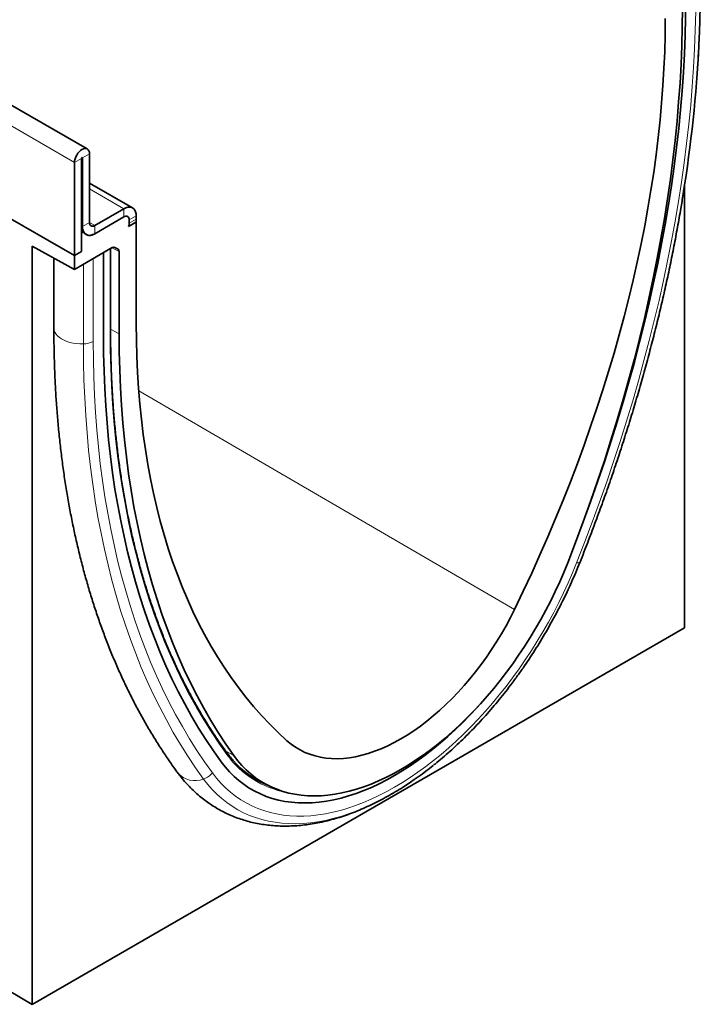
# Model space of a CAD drawing. Units: millimetres. Extents: x 91 to 1853, y 60 to 1281.
# Drawn here: x 795 to 931, y 60 to 257 of the extents above; entities that cross this region are included whole.
import ezdxf

# ---------------------------------------------------------------- set-up
doc = ezdxf.new("R2010")
doc.units = ezdxf.units.MM
doc.linetypes.add('SLD-Durchgehend', pattern=[0])
doc.layers.add('133401', color=7, linetype='Continuous', lineweight=25)
doc.layers.add('TANGENT_EDGES', color=4, linetype='Continuous', lineweight=25)

# ---------------------------------------------------------------- blocks, each defined once
blk = doc.blocks.new('1042840-M_B_ISOMETRIC VIEW')
at = {"layer": '133401', "linetype": 'SLD-Durchgehend', "lineweight": 35}
for p, q in [((897.6, -1571.09), (190.49, -1162.88)), ((180.15, -1330.79), (886.55, -1742.67)), ((898.04, -1572.06), (898.04, -1585.84)), ((895.03, -1592.47), (895.03, -1573.79)), ((896.45, -1591.65), (896.45, -1572.98)), ((896.62, -1572.87), (896.62, -1586.65)), ((906.68, -1582.91), (898.04, -1577.92)), ((1017.36, -1667.15), (1017.36, -1578.26)), ((895.03, -1592.47), (876.39, -1581.71)), ((899.1, -1586.45), (904.93, -1583.08)), ((899.1, -1588.08), (904.93, -1584.71)), ((905.88, -1586.62), (907.41, -1585.74)), ((905.88, -1586.62), (907.36, -1585.76)), ((905.99, -1585.33), (905.99, -1586)), ((907.37, -1585.71), (907.41, -1585.74)), ((907.41, -1584.51), (907.41, -1585.19)), ((907.41, -1585.74), (907.41, -1606.15)), ((896.45, -1587.5), (896.86, -1587.74)), ((896.86, -1587.74), (896.45, -1587.98)), ((896.45, -1591.65), (896.45, -1587.98)), ((886.55, -1590.61), (895.03, -1595.25)), ((886.55, -1590.61), (886.55, -1742.67)), ((902.61, -1590.87), (895.03, -1595.25)), ((896.45, -1591.65), (895.03, -1592.47)), ((900.83, -1608.52), (900.83, -1591.9)), ((902.26, -1607.62), (902.26, -1591.07)), ((903.11, -1590.82), (903.76, -1591.2)), ((903.97, -1608.14), (903.97, -1591.65)), ((890.89, -1592.98), (890.89, -1606.95)), ((895.03, -1592.47), (895.03, -1595.25)), ((886.55, -1742.67), (1017.36, -1667.15)), ((931.64, -1697.57), (933.52, -1698.58))]:
    blk.add_line(p, q, dxfattribs=at)
at = {"layer": '133401', "linetype": 'SLD-Durchgehend', "lineweight": 35, "flags": 128}
for points in [[(996.63, -1646.97), (997.04, -1645.88), (998.5, -1641.87), (999.91, -1637.86), (1001.28, -1633.85), (1002.59, -1629.84), (1003.84, -1625.83), (1005.05, -1621.82), (1006.2, -1617.83), (1007.3, -1613.84), (1008.34, -1609.85), (1009.33, -1605.88), (1010.26, -1601.92), (1011.14, -1597.97), (1011.97, -1594.04), (1012.74, -1590.11), (1013.45, -1586.21), (1014.1, -1582.32), (1014.71, -1578.46), (1015.25, -1574.61), (1015.74, -1570.79), (1016.17, -1566.98), (1016.54, -1563.21), (1016.85, -1559.45), (1017.11, -1555.73), (1017.31, -1552.03), (1017.46, -1548.36), (1017.54, -1544.73), (1017.57, -1541.12)], [(996.63, -1646.97), (997.04, -1645.88), (998.5, -1641.87), (999.91, -1637.86), (1001.28, -1633.85), (1002.59, -1629.84), (1003.84, -1625.83), (1005.05, -1621.82), (1006.2, -1617.83), (1007.3, -1613.84), (1008.34, -1609.85), (1009.33, -1605.88), (1010.26, -1601.92), (1011.14, -1597.97), (1011.97, -1594.04), (1012.74, -1590.11), (1013.45, -1586.21), (1014.1, -1582.32), (1014.71, -1578.46), (1015.25, -1574.61), (1015.74, -1570.79), (1016.17, -1566.98), (1016.54, -1563.21), (1016.85, -1559.45), (1017.11, -1555.73), (1017.31, -1552.03), (1017.46, -1548.36), (1017.54, -1544.73), (1017.57, -1541.12)], [(1016.91, -1542.93), (1016.88, -1546.61), (1016.79, -1550.33), (1016.64, -1554.08), (1016.43, -1557.86), (1016.16, -1561.66), (1015.83, -1565.5), (1015.44, -1569.36), (1014.99, -1573.25), (1014.49, -1577.16), (1013.92, -1581.09), (1013.29, -1585.05), (1012.61, -1589.02), (1011.86, -1593.01), (1011.06, -1597.02), (1010.2, -1601.05), (1009.28, -1605.09), (1008.31, -1609.14), (1007.28, -1613.2), (1006.19, -1617.27), (1005.04, -1621.35), (1003.84, -1625.43), (1002.59, -1629.52), (1001.28, -1633.62), (999.91, -1637.72), (998.49, -1641.81), (997.02, -1645.91), (995.49, -1650), (993.92, -1654.09)], [(983.26, -1663.44), (985, -1659.82), (986.69, -1656.18), (988.34, -1652.53), (989.94, -1648.88), (991.49, -1645.21), (993, -1641.53), (994.45, -1637.85), (995.86, -1634.17), (997.21, -1630.48), (998.51, -1626.79), (999.76, -1623.1), (1000.96, -1619.41), (1002.11, -1615.72), (1003.21, -1612.04), (1004.25, -1608.37), (1005.23, -1604.7), (1006.17, -1601.04), (1007.04, -1597.39), (1007.87, -1593.76), (1008.63, -1590.13), (1009.35, -1586.53), (1010, -1582.93), (1010.6, -1579.36), (1011.15, -1575.81), (1011.63, -1572.27), (1012.06, -1568.76), (1012.44, -1565.27), (1012.75, -1561.81), (1013.01, -1558.37), (1013.21, -1554.96), (1013.36, -1551.59), (1013.44, -1548.24), (1013.47, -1544.92)], [(895.03, -1573.79), (895.06, -1573.44), (895.15, -1573.06), (895.29, -1572.68), (895.47, -1572.31), (895.7, -1571.96), (895.96, -1571.65), (896.24, -1571.39), (896.53, -1571.19), (896.83, -1571.05), (897.11, -1570.99), (897.37, -1571), (897.6, -1571.09), (897.78, -1571.24), (897.92, -1571.46), (898.01, -1571.74), (898.04, -1572.06)], [(896.45, -1572.98), (896.45, -1572.93), (896.47, -1572.89), (896.5, -1572.85), (896.53, -1572.82), (896.57, -1572.81), (896.6, -1572.82), (896.62, -1572.84), (896.62, -1572.87)], [(904.93, -1583.08), (905.32, -1582.89), (905.7, -1582.78), (906.05, -1582.74), (906.39, -1582.79), (906.68, -1582.91), (906.93, -1583.1), (907.14, -1583.37), (907.29, -1583.7), (907.38, -1584.08), (907.41, -1584.51)], [(896.62, -1586.65), (896.65, -1587.08), (896.74, -1587.47), (896.89, -1587.8), (897.1, -1588.06), (897.35, -1588.26), (897.64, -1588.38), (897.97, -1588.42), (898.33, -1588.38), (898.71, -1588.27), (899.1, -1588.08)], [(907.41, -1606.15), (907.44, -1609.43), (907.52, -1612.68), (907.67, -1615.9), (907.87, -1619.07), (908.13, -1622.21), (908.44, -1625.31), (908.81, -1628.37), (909.24, -1631.38), (909.73, -1634.35), (910.28, -1637.28), (910.88, -1640.16), (911.53, -1642.99), (912.24, -1645.78), (913.01, -1648.51), (913.83, -1651.2), (914.71, -1653.83), (915.65, -1656.42), (916.63, -1658.94), (917.67, -1661.42), (918.77, -1663.84), (919.91, -1666.2), (921.11, -1668.5), (922.37, -1670.75), (923.67, -1672.93), (925.02, -1675.06), (926.43, -1677.12), (927.88, -1679.12), (929.39, -1681.06), (930.94, -1682.94), (932.54, -1684.75), (934.19, -1686.49), (935.88, -1688.17), (937.62, -1689.79)], [(924.45, -1694.02), (922.88, -1691.82), (921.37, -1689.56), (919.9, -1687.24), (918.49, -1684.86), (917.13, -1682.42), (915.82, -1679.92), (914.56, -1677.37), (913.36, -1674.76), (912.21, -1672.09), (911.11, -1669.36), (910.06, -1666.59), (909.08, -1663.76), (908.14, -1660.87), (907.26, -1657.94), (906.44, -1654.96), (905.67, -1651.92), (904.96, -1648.84), (904.3, -1645.71), (903.7, -1642.54), (903.15, -1639.32), (902.67, -1636.06), (902.24, -1632.75), (901.86, -1629.41), (901.55, -1626.02), (901.29, -1622.59), (901.09, -1619.13), (900.95, -1615.63), (900.86, -1612.09), (900.83, -1608.52)], [(924.45, -1694.02), (922.88, -1691.82), (921.37, -1689.56), (919.9, -1687.24), (918.49, -1684.86), (917.13, -1682.42), (915.82, -1679.92), (914.56, -1677.37), (913.36, -1674.76), (912.21, -1672.09), (911.11, -1669.36), (910.06, -1666.59), (909.08, -1663.76), (908.14, -1660.87), (907.26, -1657.94), (906.44, -1654.96), (905.67, -1651.92), (904.96, -1648.84), (904.3, -1645.71), (903.7, -1642.54), (903.15, -1639.32), (902.67, -1636.06), (902.24, -1632.75), (901.86, -1629.41), (901.55, -1626.02), (901.29, -1622.59), (901.09, -1619.13), (900.95, -1615.63), (900.86, -1612.09), (900.83, -1608.52)], [(926.96, -1692.75), (925.38, -1690.48), (923.86, -1688.14), (922.39, -1685.75), (920.97, -1683.29), (919.6, -1680.77), (918.29, -1678.19), (917.04, -1675.55), (915.83, -1672.85), (914.69, -1670.09), (913.6, -1667.27), (912.57, -1664.4), (911.59, -1661.48), (910.68, -1658.5), (909.82, -1655.47), (909.02, -1652.39), (908.27, -1649.25), (907.59, -1646.07), (906.96, -1642.84), (906.39, -1639.56), (905.88, -1636.24), (905.44, -1632.87), (905.05, -1629.45), (904.72, -1626), (904.45, -1622.5), (904.24, -1618.97), (904.09, -1615.39), (904, -1611.78), (903.97, -1608.14)], [(993.92, -1654.09), (993.14, -1656.02), (992.31, -1657.93), (991.43, -1659.84), (990.51, -1661.73), (989.54, -1663.61), (988.53, -1665.46), (987.48, -1667.3), (986.38, -1669.11), (985.25, -1670.89), (984.08, -1672.65), (982.88, -1674.37), (981.65, -1676.05), (980.38, -1677.7), (979.08, -1679.31), (977.75, -1680.87), (976.4, -1682.39), (975.03, -1683.87), (973.63, -1685.29), (972.22, -1686.67), (970.78, -1687.99), (969.33, -1689.25), (967.87, -1690.46), (966.4, -1691.61), (964.92, -1692.69), (963.43, -1693.72), (961.93, -1694.68), (960.44, -1695.58), (958.94, -1696.41), (957.45, -1697.17), (955.96, -1697.86), (954.48, -1698.49), (953.01, -1699.04), (951.54, -1699.52), (950.1, -1699.93), (948.66, -1700.26), (947.25, -1700.52), (945.85, -1700.71), (944.48, -1700.83), (943.12, -1700.86), (941.8, -1700.83), (940.5, -1700.72), (939.23, -1700.54), (938, -1700.28), (936.79, -1699.95), (935.63, -1699.54), (934.49, -1699.06), (933.4, -1698.52), (932.35, -1697.9), (931.34, -1697.21), (930.37, -1696.45), (929.45, -1695.62), (928.57, -1694.73), (927.74, -1693.77), (926.96, -1692.75)], [(937.62, -1689.79), (938.45, -1690.48), (939.33, -1691.1), (940.25, -1691.65), (941.22, -1692.12), (942.22, -1692.52), (943.26, -1692.85), (944.34, -1693.1), (945.44, -1693.27), (946.58, -1693.37), (947.75, -1693.39), (948.94, -1693.33), (950.16, -1693.2), (951.4, -1692.99), (952.66, -1692.71), (953.93, -1692.34), (955.21, -1691.91), (956.51, -1691.4), (957.82, -1690.82), (959.13, -1690.17), (960.44, -1689.44), (961.75, -1688.65), (963.06, -1687.79), (964.37, -1686.87), (965.66, -1685.88), (966.95, -1684.83), (968.22, -1683.72), (969.48, -1682.55), (970.72, -1681.33), (971.93, -1680.06), (973.13, -1678.74), (974.3, -1677.37), (975.44, -1675.96), (976.54, -1674.5), (977.62, -1673.01), (978.66, -1671.49), (979.66, -1669.93), (980.62, -1668.34), (981.55, -1666.73), (982.42, -1665.1), (983.26, -1663.44)], [(924.45, -1694.02), (925.26, -1695.06), (926.13, -1696.05), (927.05, -1696.96), (928.01, -1697.8), (929.02, -1698.58), (930.07, -1699.28), (931.17, -1699.91), (932.3, -1700.47), (933.48, -1700.96), (934.69, -1701.37), (935.94, -1701.7), (937.23, -1701.96), (938.54, -1702.14), (939.89, -1702.25), (941.26, -1702.28), (942.66, -1702.23), (944.09, -1702.11), (945.54, -1701.91), (947, -1701.64), (948.49, -1701.29), (949.99, -1700.86), (951.51, -1700.36), (953.03, -1699.79), (954.57, -1699.14), (956.11, -1698.42), (957.65, -1697.63), (959.2, -1696.77), (960.75, -1695.84), (962.3, -1694.85), (963.84, -1693.79), (965.37, -1692.66), (966.9, -1691.47), (968.41, -1690.23), (969.91, -1688.92), (971.4, -1687.55), (972.87, -1686.14), (974.31, -1684.66), (975.74, -1683.14), (976.96, -1681.78)], [(924.45, -1694.02), (925.26, -1695.06), (926.13, -1696.05), (927.05, -1696.96), (928.01, -1697.8), (929.02, -1698.58), (930.07, -1699.28), (931.17, -1699.91), (932.3, -1700.47), (933.48, -1700.96), (934.69, -1701.37), (935.94, -1701.7), (937.23, -1701.96), (938.54, -1702.14), (939.89, -1702.25), (941.26, -1702.28), (942.66, -1702.23), (944.09, -1702.11), (945.54, -1701.91), (947, -1701.64), (948.49, -1701.29), (949.99, -1700.86), (951.51, -1700.36), (953.03, -1699.79), (954.57, -1699.14), (956.11, -1698.42), (957.65, -1697.63), (959.2, -1696.77), (960.75, -1695.84), (962.3, -1694.85), (963.84, -1693.79), (965.37, -1692.66), (966.9, -1691.47), (968.41, -1690.23), (969.91, -1688.92), (971.4, -1687.55), (972.87, -1686.14), (974.31, -1684.66), (975.74, -1683.14), (976.96, -1681.78)]]:
    blk.add_lwpolyline(points, dxfattribs=at)
at = {"layer": '133401', "linetype": 'SLD-Durchgehend', "lineweight": 35}
for centre, radius, start, end in [((747.29, -1536.64), 273.26, 350.8448, 357.145), ((898.68, -1585.94), 0.655, 170.786, 309.2033), ((905.35, -1585.22), 0.655, 350.786, 129.2033), ((904.1, -1585.97), 1.9, 340.1846, 359.0837), ((903.63, -1585.17), 3.78, 351.0589, 359.8013), ((898.13, -1586.93), 1.5, 212.5011, 310.0958), ((940.84, -1681.38), 18.7, 221.5342, 247.0943), ((923.75, -1640.91), 69.04, 302.434, 308.7589), ((940.34, -1681.4), 18.43, 240.6671, 246.7347)]:
    blk.add_arc(centre, radius, start, end, dxfattribs=at)
for centre, start_param, end_param in [((902.61, -1591.69), 0.000261, 0.784974), ((903.26, -1592.06), 5.498049, 6.283447)]:
    blk.add_ellipse(centre, major_axis=(0.5, 0.867), ratio=0.576986, start_param=start_param, end_param=end_param, dxfattribs=at)
for points, knots in [([(1020.18, -1550.77), (1020.2, -1550.45), (1020.29, -1548.93), (1020.38, -1546.24), (1020.47, -1542.76), (1020.5, -1540.24), (1020.5, -1538.89), (1020.5, -1538.64)], [0, 0, 0, 0, 0.078266, 0.370093, 0.661944, 0.938431, 1, 1, 1, 1]), ([(1019.84, -1556.37), (1019.91, -1555.38), (1020.03, -1553.71), (1020.12, -1552.05), (1020.15, -1551.38)], [0, 0, 0, 0, 0.594396, 1, 1, 1, 1]), ([(996.38, -1653.97), (996.65, -1653.29), (997.42, -1651.33), (998.67, -1648.09), (1000.1, -1644.24), (1001.5, -1640.38), (1002.84, -1636.52), (1004.14, -1632.66), (1005.39, -1628.81), (1006.59, -1624.95), (1007.75, -1621.1), (1008.85, -1617.26), (1009.91, -1613.42), (1010.92, -1609.58), (1011.88, -1605.76), (1012.79, -1601.94), (1013.66, -1598.14), (1014.47, -1594.34), (1015.23, -1590.56), (1015.94, -1586.79), (1016.55, -1583.32), (1016.91, -1581.12), (1017.06, -1580.16)], [0, 0, 0, 0, 0.027292, 0.079089, 0.130889, 0.182691, 0.234494, 0.2863, 0.338107, 0.389917, 0.44173, 0.493544, 0.545361, 0.597181, 0.649003, 0.700829, 0.752657, 0.804487, 0.856321, 0.908158, 0.959998, 1, 1, 1, 1]), ([(890.89, -1606.95), (890.9, -1607.56), (890.9, -1609.34), (890.95, -1612.26), (891.05, -1615.69), (891.21, -1619.09), (891.43, -1622.46), (891.69, -1625.79), (892.01, -1629.09), (892.39, -1632.36), (892.81, -1635.59), (893.29, -1638.78), (893.82, -1641.93), (894.4, -1645.05), (895.04, -1648.12), (895.73, -1651.15), (896.47, -1654.14), (897.26, -1657.09), (898.1, -1659.99), (899, -1662.84), (899.94, -1665.65), (900.94, -1668.42), (901.99, -1671.13), (903.08, -1673.8), (904.23, -1676.41), (905.43, -1678.98), (906.67, -1681.49), (907.97, -1683.95), (909.31, -1686.36), (910.7, -1688.71), (912.14, -1691.01), (913.62, -1693.25), (914.82, -1694.97), (915.53, -1695.94), (915.71, -1696.19)], [0, 0, 0, 0, 0.0171374, 0.0496293, 0.0821237, 0.1146191, 0.147115, 0.1796106, 0.2121053, 0.2445983, 0.2770888, 0.3095758, 0.3420585, 0.3745356, 0.407006, 0.4394685, 0.4719217, 0.5043642, 0.5367944, 0.5692108, 0.6016117, 0.6339954, 0.6663601, 0.698704, 0.7310254, 0.7633225, 0.7955936, 0.8278369, 0.8600511, 0.8922345, 0.924386, 0.9565045, 0.9885892, 1, 1, 1, 1]), ([(925.63, -1692.26), (925.37, -1691.9), (924.61, -1690.85), (923.39, -1689.08), (921.98, -1686.93), (920.62, -1684.72), (919.3, -1682.45), (918.03, -1680.13), (916.8, -1677.76), (915.63, -1675.34), (914.5, -1672.87), (913.42, -1670.34), (912.39, -1667.77), (911.4, -1665.15), (910.47, -1662.48), (909.58, -1659.76), (908.74, -1657), (907.96, -1654.19), (907.22, -1651.34), (906.53, -1648.44), (905.9, -1645.5), (905.31, -1642.52), (904.78, -1639.5), (904.29, -1636.44), (903.86, -1633.34), (903.48, -1630.2), (903.15, -1627.02), (902.87, -1623.81), (902.64, -1620.57), (902.47, -1617.29), (902.35, -1613.97), (902.27, -1610.75), (902.27, -1608.62), (902.26, -1607.62)], [0, 0, 0, 0, 0.017292, 0.050188, 0.083082, 0.115974, 0.148864, 0.181753, 0.214639, 0.247524, 0.280407, 0.313288, 0.346168, 0.379047, 0.411924, 0.444801, 0.477676, 0.510551, 0.543424, 0.576297, 0.60917, 0.642042, 0.674913, 0.707784, 0.740655, 0.773526, 0.806396, 0.839266, 0.872137, 0.905007, 0.937877, 0.970747, 1, 1, 1, 1]), ([(967, -1694.71), (967.11, -1694.63), (967.71, -1694.15), (968.82, -1693.22), (970.31, -1691.93), (971.78, -1690.58), (973.23, -1689.19), (974.66, -1687.75), (976.08, -1686.26), (977.47, -1684.73), (978.84, -1683.16), (980.18, -1681.56), (981.5, -1679.91), (982.78, -1678.23), (984.04, -1676.51), (985.27, -1674.77), (986.46, -1672.99), (987.62, -1671.19), (988.75, -1669.36), (989.84, -1667.51), (990.89, -1665.63), (991.9, -1663.74), (992.88, -1661.83), (993.81, -1659.91), (994.7, -1657.97), (995.56, -1655.99), (996.1, -1654.65), (996.38, -1653.97)], [0, 0, 0, 0, 0.008582, 0.049928, 0.091258, 0.132571, 0.173868, 0.215149, 0.256415, 0.297668, 0.338907, 0.380134, 0.421351, 0.462558, 0.503757, 0.54495, 0.586136, 0.627319, 0.668499, 0.709677, 0.750855, 0.792034, 0.833216, 0.874401, 0.915591, 0.956788, 1, 1, 1, 1]), ([(926.9, -1693.81), (926.76, -1693.65), (926.36, -1693.22), (925.95, -1692.69), (925.68, -1692.32), (925.63, -1692.26)], [0, 0, 0, 0, 0.3173934, 0.8866005, 1, 1, 1, 1]), ([(915.71, -1696.19), (915.88, -1696.41), (916.33, -1697.02), (917.11, -1697.96), (918.06, -1699), (919.05, -1699.98), (920.08, -1700.9), (921.16, -1701.75), (922.27, -1702.54), (923.42, -1703.27), (924.6, -1703.93), (925.82, -1704.53), (927.07, -1705.06), (928.35, -1705.53), (929.67, -1705.93), (931.01, -1706.27), (932.38, -1706.53), (933.78, -1706.73), (935.21, -1706.86), (936.66, -1706.93), (938.13, -1706.92), (939.63, -1706.84), (941.14, -1706.7), (942.68, -1706.48), (944.23, -1706.19), (945.79, -1705.84), (947.36, -1705.41), (948.95, -1704.92), (950.54, -1704.35), (952.14, -1703.72), (953.74, -1703.03), (955.34, -1702.26), (956.94, -1701.44), (958.53, -1700.55), (960.12, -1699.6), (961.45, -1698.75), (962.25, -1698.2), (962.53, -1698.01)], [0, 0, 0, 0, 0.016735, 0.045734, 0.074587, 0.103271, 0.131803, 0.160207, 0.188508, 0.216737, 0.244924, 0.273099, 0.301286, 0.329516, 0.357821, 0.386228, 0.414762, 0.443444, 0.472291, 0.501314, 0.530521, 0.559912, 0.589484, 0.619228, 0.649132, 0.679181, 0.709358, 0.739644, 0.770021, 0.800471, 0.830977, 0.861523, 0.892097, 0.922686, 0.953281, 0.983871, 1, 1, 1, 1])]:
    blk.add_open_spline(points, degree=3, knots=knots, dxfattribs=at)
at = {"layer": 'TANGENT_EDGES', "linetype": 'SLD-Durchgehend', "lineweight": 18}
for p, q in [((895.03, -1573.79), (187.93, -1165.59)), ((898.04, -1572.06), (896.62, -1572.87)), ((896.45, -1572.98), (895.03, -1573.79)), ((896.62, -1572.87), (896.53, -1572.82)), ((904.93, -1583.08), (898.04, -1579.1)), ((904.93, -1584.71), (904.93, -1583.08)), ((896.62, -1586.65), (898.04, -1585.84)), ((899.1, -1586.45), (898.04, -1585.84)), ((907.41, -1584.51), (905.99, -1585.33)), ((905.99, -1586), (907.41, -1585.19)), ((896.62, -1586.65), (896.45, -1586.55)), ((899.1, -1586.45), (899.1, -1588.08)), ((902.17, -1607.74), (902.17, -1591.12)), ((903.97, -1591.65), (902.54, -1590.91)), ((902.95, -1590.78), (903.76, -1591.2)), ((903.11, -1590.82), (903.08, -1590.81)), ((898.79, -1609.7), (898.79, -1593.08)), ((896.82, -1610.2), (896.82, -1594.22)), ((902.26, -1607.2), (903.97, -1608.14)), ((907.91, -1619.62), (983.26, -1663.44)), ((925.36, -1691.89), (926.96, -1692.75))]:
    blk.add_line(p, q, dxfattribs=at)
at = {"layer": 'TANGENT_EDGES', "linetype": 'SLD-Durchgehend', "lineweight": 18, "flags": 128}
for points in [[(995.71, -1654.08), (997.3, -1650.03), (998.83, -1645.97), (1000.31, -1641.92), (1001.74, -1637.85), (1003.12, -1633.79), (1004.45, -1629.74), (1005.72, -1625.68), (1006.94, -1621.63), (1008.1, -1617.58), (1009.21, -1613.54), (1010.27, -1609.51), (1011.27, -1605.49), (1012.22, -1601.48), (1013.11, -1597.48), (1013.94, -1593.5), (1014.72, -1589.53), (1015.44, -1585.58), (1016.11, -1581.65), (1016.71, -1577.73), (1017.26, -1573.84), (1017.76, -1569.97), (1018.19, -1566.12), (1018.57, -1562.29), (1018.89, -1558.5), (1019.15, -1554.73), (1019.36, -1550.98), (1019.5, -1547.27), (1019.59, -1543.59), (1019.62, -1539.94)], [(890.89, -1606.95), (890.9, -1607.02), (890.95, -1607.42), (891.1, -1607.81), (891.32, -1608.19), (891.62, -1608.55), (892, -1608.89), (892.45, -1609.19), (892.95, -1609.47), (893.52, -1609.7), (894.12, -1609.89), (894.77, -1610.04), (895.44, -1610.14), (896.12, -1610.2), (896.82, -1610.2)], [(922.69, -1696.24), (921.11, -1694.01), (919.57, -1691.73), (918.09, -1689.38), (916.66, -1686.97), (915.28, -1684.5), (913.96, -1681.97), (912.68, -1679.39), (911.47, -1676.74), (910.3, -1674.04), (909.19, -1671.29), (908.13, -1668.47), (907.13, -1665.61), (906.19, -1662.69), (905.3, -1659.72), (904.46, -1656.7), (903.68, -1653.63), (902.96, -1650.51), (902.3, -1647.35), (901.69, -1644.13), (901.14, -1640.88), (900.65, -1637.57), (900.21, -1634.23), (899.83, -1630.84), (899.51, -1627.41), (899.25, -1623.94), (899.05, -1620.44), (898.9, -1616.89), (898.82, -1613.31), (898.79, -1609.7)], [(925.6, -1692.56), (923.99, -1690.3), (922.44, -1687.97), (920.94, -1685.59), (919.5, -1683.13), (918.11, -1680.62), (916.77, -1678.04), (915.49, -1675.4), (914.27, -1672.7), (913.1, -1669.94), (911.99, -1667.12), (910.94, -1664.25), (909.95, -1661.32), (909.01, -1658.33), (908.14, -1655.3), (907.32, -1652.2), (906.56, -1649.06), (905.86, -1645.87), (905.23, -1642.62), (904.65, -1639.33), (904.13, -1635.99), (903.67, -1632.61), (903.27, -1629.18), (902.94, -1625.71), (902.66, -1622.19), (902.45, -1618.64), (902.3, -1615.04), (902.2, -1611.41), (902.17, -1607.74)], [(920.92, -1697.47), (919.32, -1695.23), (917.78, -1692.92), (916.28, -1690.55), (914.84, -1688.12), (913.45, -1685.63), (912.11, -1683.08), (910.83, -1680.48), (909.6, -1677.81), (908.43, -1675.09), (907.31, -1672.31), (906.24, -1669.47), (905.23, -1666.58), (904.28, -1663.64), (903.38, -1660.65), (902.54, -1657.6), (901.75, -1654.51), (901.03, -1651.36), (900.36, -1648.17), (899.74, -1644.93), (899.19, -1641.64), (898.69, -1638.31), (898.25, -1634.94), (897.87, -1631.52), (897.55, -1628.06), (897.29, -1624.57), (897.08, -1621.03), (896.93, -1617.46), (896.85, -1613.85), (896.82, -1610.2)], [(922.69, -1696.24), (923.52, -1697.3), (924.39, -1698.3), (925.32, -1699.23), (926.29, -1700.09), (927.3, -1700.89), (928.36, -1701.62), (929.46, -1702.27), (930.6, -1702.86), (931.78, -1703.37), (932.99, -1703.82), (934.25, -1704.18), (935.53, -1704.48), (936.85, -1704.7), (938.2, -1704.84), (939.58, -1704.91), (940.98, -1704.91), (942.41, -1704.83), (943.87, -1704.68), (945.34, -1704.45), (946.83, -1704.15), (948.34, -1703.77), (949.86, -1703.32), (951.4, -1702.8), (952.95, -1702.21), (954.5, -1701.54), (956.07, -1700.81), (957.63, -1700), (959.2, -1699.13), (960.77, -1698.19), (962.34, -1697.19), (963.9, -1696.12), (965.45, -1694.99), (967, -1693.79), (968.54, -1692.54), (970.06, -1691.23), (971.57, -1689.86), (973.06, -1688.44), (974.54, -1686.97), (975.99, -1685.45), (977.42, -1683.88), (978.82, -1682.26), (980.2, -1680.6), (981.55, -1678.89), (982.87, -1677.15), (984.16, -1675.37), (985.41, -1673.56), (986.63, -1671.71), (987.81, -1669.84), (988.95, -1667.93), (990.05, -1666.01), (991.1, -1664.06), (992.12, -1662.09), (993.09, -1660.11), (994.01, -1658.11), (994.89, -1656.1), (995.71, -1654.08)], [(996.38, -1653.97), (996.35, -1654.01), (996.3, -1654.04), (996.23, -1654.07), (996.13, -1654.09), (996.01, -1654.1), (995.87, -1654.1), (995.71, -1654.08)], [(920.92, -1697.47), (921.76, -1698.55), (922.65, -1699.56), (923.58, -1700.51), (924.56, -1701.39), (925.59, -1702.21), (926.66, -1702.95), (927.77, -1703.63), (928.92, -1704.23), (930.12, -1704.76), (931.35, -1705.22), (932.61, -1705.61), (933.91, -1705.93), (935.24, -1706.16), (936.61, -1706.33), (938, -1706.42), (939.42, -1706.44), (940.86, -1706.38), (942.33, -1706.25), (943.82, -1706.04), (945.33, -1705.76), (946.85, -1705.4), (948.4, -1704.98), (949.95, -1704.48), (951.52, -1703.9), (953.09, -1703.26), (954.68, -1702.54), (956.27, -1701.76), (957.86, -1700.91), (959.45, -1699.99), (960.78, -1699.17)]]:
    blk.add_lwpolyline(points, dxfattribs=at)
at = {"layer": 'TANGENT_EDGES', "linetype": 'SLD-Durchgehend', "lineweight": 18}
for centre, radius, start, end in [((781.26, -1538.7), 239.23, 357.2338, 359.975), ((902.11, -1607.6), 0.151, 294.3747, 354.3052), ((896.77, -1605.94), 4.26, 270.5565, 298.1977), ((925.43, -1692.39), 0.242, 315.8629, 33.0783), ((941.04, -1681.49), 19, 215.63, 259.4129), ((919.2, -1693.24), 4.57, 220.2866, 292.1397), ((919.77, -1693.92), 3.73, 288.0116, 321.5645)]:
    blk.add_arc(centre, radius, start, end, dxfattribs=at)

msp = doc.modelspace()

# ---------------------------------------------------------------- block references
at = {"layer": '133401'}
msp.add_blockref('1042840-M_B_ISOMETRIC VIEW', (-89.03, 1802.44), dxfattribs=at)

doc.saveas('drawing.dxf')
